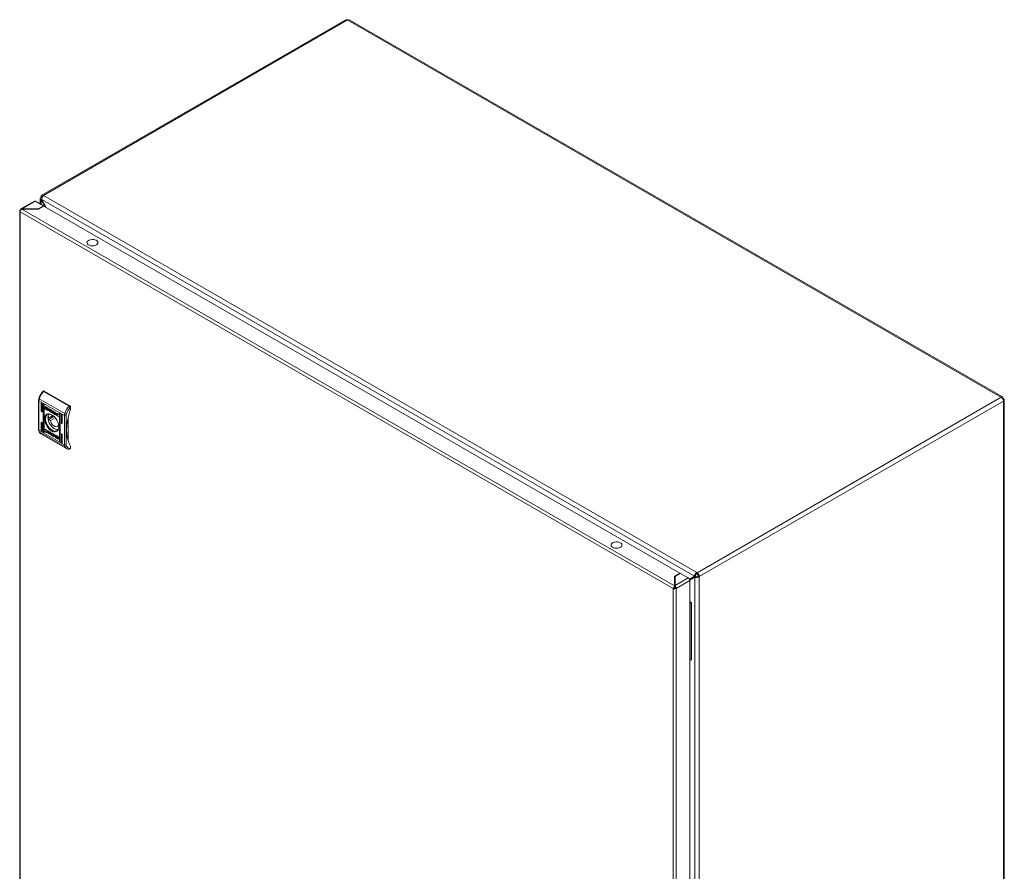
# Model space of a CAD drawing. Units: millimetres. Extents: x -133 to 11976, y -2344 to 5612.
# Drawn here: x 4968 to 5814, y 3566 to 4298 of the extents above; entities that cross this region are included whole.
import ezdxf

# ---------------------------------------------------------------- set-up
doc = ezdxf.new("R2010")
doc.units = ezdxf.units.MM

msp = doc.modelspace()

# ---------------------------------------------------------------- linework, layer by layer
at = {"color": 7, "linetype": 'Continuous', "lineweight": 15}
for p, q in [((5248.15, 4297.74), (4986.8, 4146.87)), ((5249.5, 4297.61), (4988.15, 4146.73)), ((5249.71, 4297.48), (5249.5, 4297.61)), ((5811.15, 3973.37), (5249.71, 4297.48)), ((5812.5, 3973.5), (5251.06, 4297.62)), ((4988.15, 4146.73), (4988.36, 4146.61)), ((4980.51, 4141.85), (4968.91, 4135.15)), ((4970.02, 4135.18), (4981.41, 4141.76)), ((4988.2, 4137.84), (4981.41, 4141.76)), ((4985.45, 4144.28), (4985.45, 4139.42)), ((4986.24, 4145.63), (4986.24, 4145.39)), ((4986.24, 4145.39), (4987.09, 4144.9)), ((4986.69, 4143.17), (4986.24, 4142.91)), ((4986.24, 4142.91), (4989.66, 4136.99)), ((4986.65, 4144.15), (4986.75, 4143.8)), ((4986.69, 4143.17), (5547.66, 3819.33)), ((4990.56, 4136.47), (4986.69, 4143.17)), ((4988.36, 4146.61), (5549.81, 3822.5)), ((4967.8, 4133.47), (4967.8, 3159.01)), ((4967.9, 4132.98), (4968.33, 4132.73)), ((4968.33, 4132.73), (5529.34, 3808.87)), ((4968.33, 3158.27), (4968.33, 4132.73)), ((5530.62, 3811.07), (4969.6, 4134.94)), ((4969.6, 4134.94), (4984.02, 4134.94)), ((4970.02, 4134.94), (4970.02, 4135.18)), ((4970.02, 4135.18), (4983.6, 4135.18)), ((4983.6, 4135.18), (4988.2, 4137.84)), ((4983.6, 4134.94), (4983.6, 4135.18)), ((4984.02, 4134.94), (4988.62, 4137.59)), ((4988.2, 4137.84), (4988.2, 4137.35)), ((4988.62, 4137.59), (5535.21, 3822.05)), ((4988.47, 3978.62), (4987.76, 3978.21)), ((4988.97, 3978.57), (4988.27, 3978.17)), ((4988.27, 3978.17), (5010.19, 3965.51)), ((4988.97, 3978.57), (5010.89, 3965.92)), ((4984.08, 3970.62), (4984.08, 3945.29)), ((5006.3, 3957.56), (4984.38, 3970.21)), ((4984.38, 3944.88), (4984.38, 3970.21)), ((4984.66, 3971.96), (5006.58, 3959.31)), ((5811.36, 3973.25), (5550.02, 3822.37)), ((5813.27, 3969.94), (5551.93, 3819.07)), ((5811.36, 3973.25), (5811.15, 3973.37)), ((5813, 3972.3), (5812.57, 3972.06)), ((5812.57, 3972.06), (5813, 3972.3)), ((5812.85, 3971.58), (5813.27, 3971.83)), ((5813.27, 3969.69), (5813.27, 3969.94)), ((5813.27, 2994.74), (5813.27, 3969.69)), ((5814.06, 2995.85), (5814.06, 3970.8)), ((4986.67, 3968.47), (4986.32, 3968.27)), ((4986.32, 3961.32), (4986.32, 3968.27)), ((4986.67, 3961.53), (4986.32, 3961.32)), ((4986.67, 3968.47), (4986.67, 3961.53)), ((4987.03, 3967.86), (4987.03, 3960.92)), ((4988.44, 3967.45), (4988.09, 3967.24)), ((4988.09, 3943.57), (4988.09, 3967.24)), ((4988.44, 3967.45), (4988.44, 3943.77)), ((4988.8, 3966.84), (4988.8, 3943.16)), ((4989.55, 3965.22), (4989.69, 3965.3)), ((4989.55, 3963.55), (4989.55, 3965.22)), ((4989.69, 3963.64), (4989.55, 3963.55)), ((4989.69, 3965.3), (4989.69, 3965.35)), ((4989.69, 3963.64), (4989.69, 3965.3)), ((4989.73, 3965.33), (4992.01, 3964.02)), ((4989.73, 3963.23), (4989.87, 3963.31)), ((4992.01, 3961.91), (4989.73, 3963.23)), ((4991.12, 3962.59), (4989.87, 3963.31)), ((4990.16, 3964.92), (4990.3, 3965)), ((4990.16, 3964.92), (4990.16, 3963.15)), ((4991.97, 3963.87), (4990.16, 3964.92)), ((4990.16, 3963.15), (4991.22, 3962.53)), ((4992.02, 3964.01), (4990.3, 3965)), ((4990.91, 3963.42), (4990.91, 3963.64)), ((4990.91, 3963.42), (4990.99, 3963.46)), ((4990.91, 3963.05), (4990.91, 3963.28)), ((4990.91, 3963.05), (4990.99, 3963.1)), ((4991.05, 3963.63), (4991.19, 3963.71)), ((4991.2, 3963.32), (4991.34, 3963.4)), ((4991.22, 3962.53), (4991.36, 3962.61)), ((4992.15, 3962), (4991.22, 3962.53)), ((4991.41, 3963.69), (4991.26, 3963.61)), ((4991.36, 3962.61), (4991.29, 3962.71)), ((4991.57, 3963.14), (4991.43, 3963.06)), ((4991.88, 3963.44), (4992.03, 3963.52)), ((4991.88, 3963.17), (4992.03, 3963.25)), ((4991.88, 3962.89), (4992.03, 3962.97)), ((4991.88, 3962.35), (4992.03, 3962.43)), ((4991.97, 3963.87), (4992.09, 3963.95)), ((4991.97, 3963.68), (4991.97, 3963.87)), ((4991.97, 3963.68), (4992.11, 3963.76)), ((4992.19, 3963.55), (4991.97, 3963.68)), ((4992.01, 3961.91), (4992.15, 3962)), ((4992.11, 3963.76), (4992.11, 3963.92)), ((4992.19, 3963.71), (4992.11, 3963.76)), ((4992.19, 3963.69), (4992.19, 3963.55)), ((4992.34, 3962.54), (4992.44, 3962.59)), ((4992.57, 3962.53), (4992.65, 3962.57)), ((4992.63, 3962.36), (4992.63, 3962.36)), ((4992.63, 3962), (4992.63, 3962)), ((4992.84, 3962.48), (4992.84, 3962.25)), ((4992.84, 3962.12), (4992.84, 3961.89)), ((4993.33, 3963.25), (4994.56, 3962.55)), ((4993.33, 3961.15), (4993.33, 3963.25)), ((4993.48, 3961.23), (4993.33, 3961.15)), ((4994.5, 3960.48), (4993.33, 3961.15)), ((4993.48, 3963.17), (4993.48, 3961.23)), ((4993.48, 3961.23), (4994.64, 3960.57)), ((4994.02, 3962.56), (4994.16, 3962.65)), ((4994.02, 3962.56), (4994.02, 3961.01)), ((4994.47, 3962.31), (4994.02, 3962.56)), ((4994.02, 3961.01), (4994.43, 3960.78)), ((4994.16, 3962.65), (4994.61, 3962.39)), ((4994.47, 3962.31), (4994.61, 3962.39)), ((4994.64, 3960.57), (4994.5, 3960.48)), ((4994.65, 3960.56), (4994.51, 3960.48)), ((4994.64, 3960.57), (4994.65, 3960.56)), ((4994.89, 3962.2), (4994.75, 3962.12)), ((4995.18, 3960.57), (4995.32, 3960.65)), ((4995.34, 3961.04), (4995.48, 3961.13)), ((4996.41, 3959.37), (4996.41, 3961.47)), ((4996.41, 3961.47), (4997.06, 3961.1)), ((4996.56, 3959.45), (4996.56, 3961.39)), ((4997.06, 3961.1), (4997.06, 3960.11)), ((5010.89, 3965.92), (5010.19, 3965.51)), ((5011.04, 3964.37), (5011.6, 3964.69)), ((5011.6, 3964.69), (5011.6, 3963.06)), ((4997.42, 3956.57), (4992.95, 3953.99)), ((4992.95, 3956.44), (4994.15, 3955.74)), ((4994.15, 3953.29), (4992.95, 3953.99)), ((4996.54, 3957.12), (4994.15, 3955.74)), ((4994.15, 3953.29), (4998.25, 3955.66)), ((4994.51, 3960.48), (4994.5, 3960.48)), ((4994.94, 3960.4), (4994.8, 3960.32)), ((4995.27, 3960.11), (4995.41, 3960.19)), ((4996.41, 3959.37), (4996.56, 3959.45)), ((4997.07, 3958.99), (4996.41, 3959.37)), ((4997.07, 3959.16), (4996.56, 3959.45)), ((4997.06, 3960.11), (4998.21, 3960.43)), ((4997.07, 3959.88), (4997.21, 3959.96)), ((4997.07, 3959.88), (4997.07, 3958.99)), ((4997.94, 3958.49), (4997.07, 3959.88)), ((4998.08, 3958.57), (4997.21, 3959.96)), ((4998.7, 3960.15), (4997.61, 3959.85)), ((4997.61, 3959.85), (4997.75, 3959.93)), ((4997.61, 3959.85), (4998.73, 3958.03)), ((4998.65, 3960.18), (4997.75, 3959.93)), ((4997.94, 3958.49), (4998.08, 3958.57)), ((4998.73, 3958.03), (4997.94, 3958.49)), ((4998.57, 3958.29), (4998.08, 3958.57)), ((4998.21, 3960.43), (4998.7, 3960.15)), ((4998.61, 3959.18), (4998.75, 3959.26)), ((4999.68, 3959.18), (4999.53, 3959.1)), ((5000.26, 3957.12), (5000.4, 3957.2)), ((5000.28, 3958.99), (5000.42, 3959.07)), ((5000.99, 3958.32), (5001.12, 3958.4)), ((5001.07, 3958.27), (5000.99, 3958.32)), ((5001.18, 3958.57), (5001.07, 3958.27)), ((5001.15, 3957.03), (5001.07, 3956.8)), ((5001.08, 3957.06), (5001.15, 3957.03)), ((5002.23, 3959.49), (5001.88, 3959.28)), ((5001.88, 3935.61), (5001.88, 3959.28)), ((5002.23, 3959.49), (5002.23, 3935.81)), ((5002.58, 3958.88), (5002.58, 3935.2)), ((5004, 3958.47), (5003.65, 3958.26)), ((5003.65, 3951.32), (5003.65, 3958.26)), ((5004, 3958.47), (5004, 3951.53)), ((5004.35, 3957.86), (5004.35, 3950.92)), ((5006.3, 3957.56), (5006.3, 3932.23)), ((5007.71, 3957.56), (5007.93, 3958.96)), ((5007.71, 3932.23), (5007.71, 3957.56)), ((5009.48, 3956.18), (5009.48, 3935.65)), ((5006.3, 3932.23), (4984.38, 3944.88)), ((4986.67, 3951.73), (4986.32, 3951.53)), ((4986.32, 3944.59), (4986.32, 3951.53)), ((4986.67, 3944.79), (4986.32, 3944.59)), ((4986.67, 3951.73), (4986.67, 3944.79)), ((4987.03, 3951.12), (4987.03, 3944.18)), ((4988.44, 3943.77), (4988.09, 3943.57)), ((4989.49, 3943.87), (4989.6, 3944.17)), ((4989.49, 3943.87), (4989.63, 3943.95)), ((4989.53, 3945.42), (4989.61, 3945.64)), ((4989.53, 3945.42), (4989.67, 3945.5)), ((4989.59, 3945.38), (4989.53, 3945.42)), ((4989.59, 3945.38), (4989.74, 3945.46)), ((4989.6, 3944.17), (4989.69, 3944.12)), ((4989.63, 3943.95), (4989.69, 3944.11)), ((4989.71, 3945.61), (4989.67, 3945.5)), ((4989.67, 3945.5), (4989.74, 3945.46)), ((4990.39, 3945.1), (4990.53, 3945.19)), ((4991.33, 3943.73), (4991.48, 3943.81)), ((4991.94, 3944.41), (4992.74, 3943.95)), ((4993.07, 3942.59), (4991.94, 3944.41)), ((4993.21, 3942.67), (4992.24, 3944.24)), ((4992.74, 3943.95), (4993.61, 3942.56)), ((5001.22, 3949.41), (5001.05, 3949.31)), ((5001.26, 3949.19), (5001.05, 3949.31)), ((5004, 3951.53), (5003.65, 3951.32)), ((5006.58, 3930.8), (4984.66, 3943.45)), ((4986.08, 3941.84), (5008, 3929.18)), ((4990.41, 3943.17), (4990.55, 3943.25)), ((4991.14, 3943.34), (4991.28, 3943.42)), ((4991.97, 3942.29), (4993.07, 3942.59)), ((4992.46, 3942.01), (4991.97, 3942.29)), ((4992.6, 3942.09), (4992.16, 3942.34)), ((4993.61, 3942.33), (4992.46, 3942.01)), ((4992.46, 3942.01), (4992.6, 3942.09)), ((4993.76, 3942.41), (4992.6, 3942.09)), ((4993.07, 3942.59), (4993.21, 3942.67)), ((4993.61, 3943.45), (4994.26, 3943.07)), ((4993.61, 3942.56), (4993.61, 3943.45)), ((4993.61, 3942.56), (4993.75, 3942.65)), ((4993.61, 3942.33), (4993.76, 3942.41)), ((4993.61, 3941.34), (4993.61, 3942.33)), ((4993.76, 3941.42), (4993.61, 3941.34)), ((4994.26, 3940.97), (4993.61, 3941.34)), ((4993.75, 3942.65), (4993.75, 3943.37)), ((4993.76, 3941.42), (4993.76, 3942.41)), ((4993.76, 3941.42), (4994.26, 3941.13)), ((4994.26, 3943.07), (4994.26, 3940.97)), ((4995.23, 3940.78), (4995.09, 3940.7)), ((4995.64, 3941.96), (4995.5, 3941.87)), ((4996.26, 3939.97), (4996.11, 3939.89)), ((4997.34, 3939.19), (4996.11, 3939.89)), ((4996.16, 3941.96), (4996.18, 3941.96)), ((4996.18, 3941.96), (4997.34, 3941.29)), ((4996.2, 3940.13), (4996.65, 3939.88)), ((4996.24, 3941.66), (4996.38, 3941.74)), ((4996.65, 3941.43), (4996.24, 3941.66)), ((4996.26, 3939.97), (4997.34, 3939.35)), ((4996.38, 3941.74), (4996.8, 3941.51)), ((4996.65, 3941.43), (4996.8, 3941.51)), ((4996.65, 3939.88), (4996.65, 3941.43)), ((4996.65, 3939.88), (4996.8, 3939.96)), ((4996.8, 3941.51), (4996.8, 3939.96)), ((4997.34, 3941.29), (4997.34, 3939.19)), ((4997.83, 3940.56), (4997.98, 3940.64)), ((4997.83, 3940.32), (4997.83, 3940.56)), ((4997.83, 3940.19), (4997.98, 3940.27)), ((4997.83, 3939.97), (4997.83, 3940.19)), ((4997.94, 3939.8), (4998, 3939.83)), ((4997.98, 3940.41), (4997.98, 3940.64)), ((4997.98, 3940.06), (4997.98, 3940.27)), ((4998.18, 3940.52), (4998.04, 3940.44)), ((4998.18, 3940.16), (4998.04, 3940.08)), ((4998.48, 3938.89), (4998.71, 3938.76)), ((4998.48, 3938.75), (4998.48, 3938.89)), ((4998.67, 3940.53), (5000.94, 3939.22)), ((4998.67, 3938.42), (4998.81, 3938.51)), ((5000.94, 3937.11), (4998.67, 3938.42)), ((4998.71, 3938.76), (4998.71, 3938.57)), ((4998.71, 3938.57), (5000.52, 3937.52)), ((4998.79, 3940.22), (4998.93, 3940.3)), ((4998.79, 3939.86), (4998.93, 3939.95)), ((4998.79, 3939.38), (4998.93, 3939.46)), ((4998.79, 3939.1), (4998.93, 3939.18)), ((4998.79, 3938.83), (4998.93, 3938.91)), ((5001.08, 3937.19), (4998.81, 3938.51)), ((4998.93, 3939.46), (4998.84, 3939.53)), ((4999.31, 3939.67), (4998.93, 3939.95)), ((4999.41, 3938.83), (4999.41, 3938.83)), ((4999.45, 3939.91), (4999.59, 3939.99)), ((5000.52, 3939.29), (4999.45, 3939.91)), ((5000.66, 3939.37), (4999.7, 3939.93)), ((4999.76, 3939.39), (4999.76, 3939.16)), ((4999.76, 3939.03), (4999.76, 3938.8)), ((5000.52, 3939.29), (5000.66, 3939.37)), ((5000.52, 3937.52), (5000.52, 3939.29)), ((5000.52, 3937.52), (5000.66, 3937.6)), ((5000.66, 3937.6), (5000.66, 3939.37)), ((5000.94, 3937.11), (5001.08, 3937.19)), ((5001.13, 3938.89), (5001.13, 3937.22)), ((5001.88, 3935.61), (5002.23, 3935.81)), ((5004, 3941.73), (5003.65, 3941.53)), ((5003.65, 3934.58), (5003.65, 3941.53)), ((5004, 3941.73), (5004, 3934.79)), ((5004.35, 3941.12), (5004.35, 3934.18)), ((5003.65, 3934.58), (5004, 3934.79)), ((5007.93, 3931.08), (5007.71, 3932.23)), ((5010.68, 3928.71), (5011.39, 3929.13)), ((5011.6, 3929.58), (5011.04, 3929.26)), ((5011.6, 3931.22), (5011.6, 3929.58)), ((5535.21, 3822.05), (5530.62, 3819.4)), ((5530.62, 3819.4), (5530.62, 3811.07)), ((5531.04, 3818.66), (5530.62, 3818.42)), ((5535.64, 3821.81), (5531.04, 3819.15)), ((5531.04, 3819.15), (5531.04, 3811.31)), ((5542.43, 3817.89), (5531.04, 3811.31)), ((5535.21, 3821.56), (5535.21, 3822.05)), ((5542.43, 3817.89), (5535.64, 3821.81)), ((5543.37, 3816.85), (5548.51, 3819.82)), ((5547.66, 3819.33), (5543.37, 3816.85)), ((5543.67, 3815.99), (5548.11, 3818.55)), ((5548.51, 3819.82), (5547.66, 3819.33)), ((5548.11, 3818.55), (5548.96, 3819.04)), ((5548.11, 3818.55), (5548.11, 2844.15)), ((5549.81, 3822.5), (5549.81, 3821.52)), ((5549.81, 3822.5), (5550.02, 3822.37)), ((5549.81, 3821.52), (5550.02, 3821.39)), ((5551.08, 3819.56), (5551.08, 3819.31)), ((5551.08, 3819.31), (5551.93, 3818.82)), ((5551.93, 3819.07), (5551.93, 3818.82)), ((5551.93, 3818.82), (5551.93, 2843.87)), ((5529.34, 3808.87), (5529.77, 3808.62)), ((5529.34, 3808.87), (5529.34, 2834.41)), ((5529.84, 3808.66), (5529.77, 3808.62)), ((5530.62, 3809.11), (5529.84, 3808.66)), ((5531.12, 3809.78), (5530.54, 3809.44)), ((5530.62, 3811.07), (5530.62, 3810.09)), ((5530.62, 3810.47), (5531.04, 3810.71)), ((5531.04, 3811.31), (5531.04, 3810.34)), ((5531.89, 3808.87), (5531.04, 3809.36)), ((5531.89, 3808.87), (5543.7, 3815.68)), ((5531.89, 2834.41), (5531.89, 3808.87)), ((5543.7, 2841.22), (5543.7, 3815.68)), ((5543.7, 3797.28), (5545.07, 3796.49)), ((5543.7, 3796.06), (5544.01, 3795.88)), ((5545.07, 3796.49), (5544.01, 3795.88)), ((5544.01, 3795.88), (5544.01, 3746.88)), ((5545.07, 3796.49), (5545.07, 3747.5)), ((5543.7, 3747.06), (5544.01, 3746.88)), ((5544.01, 3746.88), (5545.07, 3747.5))]:
    msp.add_line(p, q, dxfattribs=at)
at = {"color": 8, "linetype": 'Continuous', "lineweight": 15}
for p, q in [((4986.24, 4138.96), (4986.24, 4142.91)), ((4998.48, 3938.75), (4998.6, 3938.82)), ((5531.04, 3816.02), (5530.62, 3816.26)), ((5531.04, 3813.57), (5530.62, 3813.81))]:
    msp.add_line(p, q, dxfattribs=at)
at = {"color": 7, "linetype": 'Continuous', "lineweight": 15, "flags": 128}
for points in [[(5251.09, 4297.6), (5250.46, 4297.73), (5249.71, 4297.48)], [(4987.4, 4145.83), (4987.4, 4145.83), (4987.17, 4145.56), (4987.09, 4145.14)], [(4967.97, 4133.02), (4967.87, 4133.17), (4967.82, 4133.33), (4967.8, 4133.49), (4967.82, 4133.64), (4967.89, 4133.8), (4968, 4133.95), (4968.15, 4134.08), (4968.33, 4134.2)], [(5033.7, 4104.22), (5032.67, 4103.77), (5031.46, 4103.5), (5030.18, 4103.42), (5028.9, 4103.55), (5027.73, 4103.87), (5026.76, 4104.36), (5026.05, 4104.98), (5025.66, 4105.69), (5025.61, 4106.44), (5025.92, 4107.17), (5026.55, 4107.82), (5027.47, 4108.35), (5028.6, 4108.71), (5029.85, 4108.89), (5031.15, 4108.86), (5032.38, 4108.64), (5033.46, 4108.23), (5034.31, 4107.66), (5034.87, 4106.99), (5035.09, 4106.25), (5034.95, 4105.51), (5034.48, 4104.82), (5033.7, 4104.22)], [(4988.27, 3978.17), (4988.01, 3978.26), (4987.9, 3978.27), (4987.8, 3978.24), (4987.76, 3978.19)], [(4984.66, 3971.96), (4984.53, 3972.04), (4984.43, 3972.12), (4984.37, 3972.2), (4984.35, 3972.27), (4984.35, 3972.31)], [(5811.15, 3973.37), (5811.87, 3973.63), (5812.47, 3973.52), (5812.87, 3973.05), (5813, 3972.3)], [(5813.27, 3971.83), (5813.86, 3971.34), (5814.06, 3970.76), (5813.86, 3970.18), (5813.27, 3969.69)], [(4986.32, 3968.27), (4986.35, 3968.41), (4986.42, 3968.49), (4986.54, 3968.52), (4986.67, 3968.47), (4986.81, 3968.36), (4986.92, 3968.21), (4987, 3968.03), (4987.03, 3967.86)], [(4987.03, 3960.92), (4987, 3960.78), (4986.92, 3960.69), (4986.81, 3960.67), (4986.67, 3960.71), (4986.54, 3960.82), (4986.42, 3960.98), (4986.35, 3961.15), (4986.32, 3961.32)], [(4988.09, 3967.24), (4988.12, 3967.39), (4988.19, 3967.47), (4988.31, 3967.5), (4988.44, 3967.45), (4988.58, 3967.34), (4988.69, 3967.19), (4988.77, 3967.01), (4988.8, 3966.84)], [(4989.55, 3965.22), (4989.56, 3965.29), (4989.59, 3965.34), (4989.64, 3965.35), (4989.7, 3965.34), (4989.73, 3965.33)], [(4991.05, 3963.63), (4991.12, 3963.72), (4991.28, 3963.78), (4991.59, 3963.74), (4991.88, 3963.61)], [(4991.88, 3963.44), (4991.6, 3963.57), (4991.26, 3963.61), (4991.11, 3963.54), (4991.09, 3963.52)], [(4992.03, 3963.52), (4991.74, 3963.65), (4991.41, 3963.69)], [(4991.57, 3963.14), (4991.5, 3963.2), (4991.5, 3963.21)], [(4992.03, 3962.43), (4991.74, 3962.62), (4991.51, 3962.85)], [(4991.88, 3962.58), (4992.17, 3962.44), (4992.63, 3962.36), (4992.78, 3962.41), (4992.84, 3962.48)], [(4992.84, 3962.25), (4992.75, 3962.17), (4992.56, 3962.13), (4992.15, 3962.22), (4991.88, 3962.35)], [(4991.88, 3962.22), (4992.17, 3962.08), (4992.63, 3962), (4992.78, 3962.06), (4992.84, 3962.12)], [(4992.84, 3961.89), (4992.77, 3961.82), (4992.57, 3961.78), (4992.11, 3961.86), (4992.01, 3961.91)], [(4994.43, 3960.78), (4994.71, 3960.64), (4995.02, 3960.54), (4995.16, 3960.56), (4995.26, 3960.65), (4995.32, 3960.83), (4995.34, 3961.04)], [(4995.58, 3961.74), (4995.81, 3961.41), (4995.98, 3961.05), (4996.06, 3960.75), (4996.05, 3960.48), (4995.97, 3960.27), (4995.81, 3960.13), (4995.57, 3960.06), (4995.27, 3960.11)], [(4995.48, 3961.13), (4995.44, 3960.82), (4995.37, 3960.69), (4995.31, 3960.66)], [(5007.93, 3958.96), (5009.18, 3961.84), (5011.04, 3964.37)], [(5011.6, 3963.06), (5010.34, 3959.35), (5009.35, 3955.66), (5008.64, 3952.03), (5008.21, 3948.5), (5008.06, 3945.1), (5008.21, 3941.86), (5008.64, 3938.83), (5009.35, 3936.03), (5010.34, 3933.48), (5011.6, 3931.22)], [(4995.34, 3958.2), (4996.55, 3957.36), (4997.72, 3956.26), (4998.79, 3954.96), (4999.72, 3953.5), (5000.47, 3951.95), (5001.01, 3950.37), (5001.31, 3948.83), (5001.37, 3947.38), (5001.19, 3946.09), (5000.76, 3945.01), (5000.12, 3944.19), (4999.27, 3943.65), (4998.27, 3943.42), (4997.15, 3943.51), (4995.95, 3943.92), (4994.73, 3944.63), (4993.53, 3945.6), (4992.4, 3946.81), (4991.4, 3948.2), (4990.56, 3949.71), (4989.91, 3951.28), (4989.48, 3952.85), (4989.3, 3954.35), (4989.36, 3955.73), (4989.67, 3956.92), (4990.21, 3957.88), (4990.95, 3958.56), (4991.88, 3958.94), (4992.95, 3959.01), (4994.12, 3958.76), (4995.34, 3958.2)], [(4995.52, 3958.09), (4994.51, 3958.54), (4993.38, 3958.77), (4992.34, 3958.67), (4991.46, 3958.27), (4990.76, 3957.56), (4990.28, 3956.58), (4990.03, 3955.38), (4990.03, 3954.01), (4990.28, 3952.52), (4990.76, 3950.98), (4991.46, 3949.47), (4992.34, 3948.04), (4993.38, 3946.76), (4994.51, 3945.68), (4995.69, 3944.85), (4996.87, 3944.31), (4998.01, 3944.08), (4999.04, 3944.18), (4999.92, 3944.58), (5000.62, 3945.29), (5001.1, 3946.27), (5001.35, 3947.47), (5001.38, 3947.94)], [(5000.78, 3945.54), (5000.67, 3945.51), (4999.63, 3945.48), (4998.49, 3945.77), (4997.3, 3946.38), (4996.13, 3947.28), (4995.03, 3948.42), (4994.05, 3949.75), (4993.24, 3951.22), (4992.63, 3952.74), (4992.25, 3954.26), (4992.12, 3955.69)], [(5001.05, 3949.31), (5000.61, 3948.5), (4999.94, 3948.01), (4999.08, 3947.87), (4998.11, 3948.11), (4997.09, 3948.7), (4996.12, 3949.59), (4995.26, 3950.71), (4994.59, 3951.98), (4994.15, 3953.29)], [(4995.41, 3960.19), (4995.68, 3960.15), (4995.94, 3960.22)], [(4998.61, 3959.18), (4998.63, 3959.33), (4998.7, 3959.47), (4998.89, 3959.6), (4999.29, 3959.64), (5000.07, 3959.38), (5000.27, 3959.28)], [(5000.28, 3958.99), (5000, 3959.12), (4999.67, 3959.15), (4999.47, 3959.06), (4999.37, 3958.91), (4999.34, 3958.71)], [(5001.88, 3959.28), (5001.9, 3959.43), (5001.98, 3959.51), (5002.1, 3959.54), (5002.23, 3959.49), (5002.37, 3959.38), (5002.48, 3959.23), (5002.56, 3959.05), (5002.58, 3958.88)], [(5003.65, 3958.26), (5003.67, 3958.4), (5003.75, 3958.49), (5003.86, 3958.52), (5004, 3958.47), (5004.13, 3958.36), (5004.25, 3958.2), (5004.33, 3958.03), (5004.35, 3957.86)], [(4986.32, 3951.53), (4986.35, 3951.67), (4986.42, 3951.76), (4986.54, 3951.78), (4986.67, 3951.73), (4986.81, 3951.62), (4986.92, 3951.47), (4987, 3951.29), (4987.03, 3951.12)], [(4987.03, 3944.18), (4987, 3944.04), (4986.92, 3943.95), (4986.81, 3943.93), (4986.67, 3943.97), (4986.54, 3944.08), (4986.42, 3944.24), (4986.35, 3944.41), (4986.32, 3944.59)], [(4990.39, 3943.45), (4990.67, 3943.33), (4991.01, 3943.3), (4991.2, 3943.39), (4991.3, 3943.54), (4991.33, 3943.73)], [(5004.35, 3950.92), (5004.33, 3950.77), (5004.25, 3950.69), (5004.13, 3950.66), (5004, 3950.71), (5003.86, 3950.82), (5003.75, 3950.98), (5003.67, 3951.15), (5003.65, 3951.32)], [(4988.8, 3943.16), (4988.77, 3943.02), (4988.69, 3942.93), (4988.58, 3942.91), (4988.44, 3942.95), (4988.31, 3943.06), (4988.19, 3943.22), (4988.12, 3943.39), (4988.09, 3943.57)], [(4992.06, 3943.26), (4992.04, 3943.11), (4991.97, 3942.97), (4991.78, 3942.84), (4991.38, 3942.81), (4990.61, 3943.06), (4990.41, 3943.17)], [(4995.09, 3940.7), (4994.86, 3941.03), (4994.69, 3941.39), (4994.62, 3941.69), (4994.63, 3941.96), (4994.71, 3942.17), (4994.86, 3942.31), (4995.1, 3942.38), (4995.41, 3942.33)], [(4995.01, 3942.39), (4994.98, 3942.38), (4994.82, 3942.2), (4994.75, 3941.92), (4994.79, 3941.62), (4994.89, 3941.33), (4995.13, 3940.92), (4995.23, 3940.78)], [(4996.24, 3941.66), (4995.96, 3941.81), (4995.66, 3941.9), (4995.52, 3941.88), (4995.42, 3941.8), (4995.35, 3941.61), (4995.34, 3941.4)], [(4995.64, 3941.95), (4995.7, 3941.98), (4995.88, 3941.97), (4996.38, 3941.74)], [(4997.83, 3940.56), (4997.9, 3940.62), (4998.1, 3940.67), (4998.56, 3940.58), (4998.67, 3940.53)], [(4998.79, 3940.22), (4998.51, 3940.36), (4998.04, 3940.44), (4997.89, 3940.38), (4997.83, 3940.32)], [(4997.83, 3940.19), (4997.92, 3940.27), (4998.12, 3940.31), (4998.52, 3940.22), (4998.79, 3940.09)], [(4998.79, 3939.86), (4998.51, 3940), (4998.04, 3940.08), (4997.89, 3940.03), (4997.83, 3939.97)], [(4998.93, 3940.3), (4998.65, 3940.44), (4998.18, 3940.52)], [(4998.93, 3939.95), (4998.65, 3940.08), (4998.18, 3940.16)], [(4998.79, 3939), (4999.07, 3938.87), (4999.41, 3938.83), (4999.56, 3938.9), (4999.59, 3938.92)], [(4999.63, 3938.81), (4999.55, 3938.72), (4999.39, 3938.66), (4999.08, 3938.7), (4998.79, 3938.83)], [(4999.53, 3939.82), (4999.4, 3939.96), (4998.93, 3940.3)], [(5001.13, 3937.22), (5001.12, 3937.15), (5001.08, 3937.11), (5001.03, 3937.09), (5000.97, 3937.1), (5000.94, 3937.11)], [(5001.12, 3937.18), (5001.11, 3937.18), (5001.08, 3937.19)], [(5002.58, 3935.2), (5002.56, 3935.06), (5002.48, 3934.97), (5002.37, 3934.95), (5002.23, 3934.99), (5002.1, 3935.1), (5001.98, 3935.26), (5001.9, 3935.43), (5001.88, 3935.61)], [(5003.65, 3941.53), (5003.67, 3941.67), (5003.75, 3941.75), (5003.86, 3941.78), (5004, 3941.73), (5004.13, 3941.62), (5004.25, 3941.47), (5004.33, 3941.29), (5004.35, 3941.12)], [(5004.35, 3934.18), (5004.33, 3934.04), (5004.25, 3933.95), (5004.13, 3933.93), (5004, 3933.97), (5003.86, 3934.08), (5003.75, 3934.24), (5003.67, 3934.41), (5003.65, 3934.58)], [(5011.04, 3929.26), (5009.18, 3929.65), (5007.93, 3931.08)], [(5484.12, 3844.2), (5483.09, 3843.74), (5481.89, 3843.47), (5480.6, 3843.39), (5479.33, 3843.52), (5478.16, 3843.84), (5477.19, 3844.33), (5476.48, 3844.96), (5476.08, 3845.67), (5476.04, 3846.42), (5476.35, 3847.14), (5476.98, 3847.79), (5477.9, 3848.32), (5479.02, 3848.69), (5480.28, 3848.86), (5481.57, 3848.84), (5482.81, 3848.61), (5483.89, 3848.2), (5484.74, 3847.64), (5485.29, 3846.96), (5485.51, 3846.23), (5485.38, 3845.49), (5484.91, 3844.79), (5484.12, 3844.2)]]:
    msp.add_lwpolyline(points, dxfattribs=at)
at = {"color": 7, "linetype": 'Continuous', "lineweight": 15}
for centre, radius, start, end in [((5248.71, 4296.5), 1.36, 54.38887, 114.30105), ((4987.41, 4145.82), 1.18, 50.79849, 189.21335), ((4980.88, 4141.02), 0.905, 54.38096, 114.30564), ((4986.86, 4144.15), 1.39, 116.57067, 243.42933), ((4990.87, 4143.27), 4.18, 126.85227, 181.37687), ((4970.68, 4132.29), 2.86, 112.13833, 166.07529), ((4969.52, 4134.09), 1.2, 65.5763, 174.43042), ((4999.74, 3967.33), 15.78, 136.64837, 162.9331), ((4997.73, 3968.63), 13.81, 136.17706, 150.46488), ((4988.68, 3978.16), 0.503, 54.38006, 114.31129), ((4988.78, 3970.78), 4.69, 160.94008, 181.8557), ((4998.1, 3968.2), 14.35, 149.71291, 163.33663), ((4990.49, 3970.14), 6.11, 162.62356, 179.28185), ((5809.13, 3969.75), 4.15, 2.606, 57.39364), ((4989.95, 3963.57), 0.407, 182.0067, 237.54091), ((4990.09, 3963.65), 0.405, 181.86913, 237.67848), ((4992.79, 3964.38), 2.02, 201.61541, 243.44945), ((4992.83, 3964.2), 2.07, 202.17621, 242.88996), ((4992.79, 3964.03), 2.02, 201.59343, 243.46228), ((4992.21, 3963.48), 1.37, 198.18358, 223.77139), ((4991.83, 3963.84), 0.816, 195.31827, 203.59184), ((4992.19, 3964.02), 1.22, 208.17244, 215.26106), ((4991.97, 3963.93), 0.816, 195.31827, 203.59184), ((4991.36, 3962.43), 0.907, 54.68826, 100.30037), ((4991.31, 3962.16), 1.07, 57.19379, 92.08783), ((4992.68, 3964.4), 1.83, 219.77175, 227.14373), ((4991.39, 3962.74), 0.774, 50.30006, 98.45586), ((4992.18, 3964), 1.03, 208.84559, 215.54148), ((4991.5, 3962.51), 0.907, 54.68826, 100.30037), ((4991.22, 3961.79), 1.29, 58.75247, 80.4418), ((4991.36, 3961.87), 1.29, 58.75247, 80.4418), ((4991.03, 3962.01), 1.82, 20.2331, 61.76567), ((4990.94, 3961.74), 1.94, 25.66527, 60.83418), ((4990.88, 3961.58), 2.03, 28.94013, 60.22978), ((4990.81, 3961.33), 2.13, 34.23324, 59.75608), ((4990.8, 3961.2), 2.15, 37.72697, 59.66591), ((4990.8, 3961.03), 2.15, 44.37076, 59.6936), ((4991.79, 3963.67), 0.407, 1.98791, 57.51198), ((4992.66, 3963.25), 1.03, 232.40233, 276.25802), ((4992.61, 3962.7), 0.841, 236.52377, 280.58678), ((4992.49, 3963.18), 0.661, 256.75033, 271.06797), ((4992.52, 3962.78), 0.258, 281.44707, 300.99452), ((4992.54, 3962.74), 0.216, 312.92397, 330.75444), ((4992.29, 3958.79), 4.14, 53.51828, 58.23383), ((4992.77, 3959.23), 3.77, 41.74131, 61.64371), ((4992.48, 3958.94), 4.06, 53.47261, 58.2795), ((4999.02, 3968.25), 8.84, 240.42205, 242.55781), ((4994.1, 3961.07), 1.24, 358.90307, 58.20584), ((4994.24, 3961.15), 1.24, 358.86061, 58.2483), ((4967.51, 3956.84), 28.19, 7.94545, 11.16894), ((5021.66, 3954.68), 15.78, 136.64837, 162.9331), ((5009.2, 3963.89), 1.9, 14.62255, 58.65797), ((5010.07, 3964.62), 1.54, 2.60597, 57.39403), ((4996.48, 3955.96), 4.37, 139.95017, 183.60086), ((4999.15, 3955.21), 6.32, 168.83416, 191.16584), ((4996.08, 3955.21), 2, 62.93004, 164.42958), ((4998.71, 3967.86), 8.49, 240.37762, 242.60224), ((4996.32, 3963.06), 3.13, 240.96619, 250.40215), ((4996.56, 3963.35), 3.37, 241.29846, 250.06987), ((5001.32, 3959.66), 2.75, 190.05975, 247.3063), ((4999.12, 3959.3), 0.363, 117.31166, 186.48541), ((5001.46, 3959.74), 2.75, 190.05975, 247.3063), ((5001.15, 3958.94), 1.82, 187.37186, 241.7052), ((4999.98, 3958.53), 0.7, 50.27689, 114.93771), ((5001.63, 3959.4), 2.65, 239.01352, 257.80426), ((4998.03, 3955.43), 4.45, 44.94754, 59.83845), ((4999.13, 3957.07), 2.24, 33.88552, 58.91861), ((5001.26, 3958.88), 1.82, 237.74146, 264.40389), ((5001.68, 3959.29), 2.45, 238.54675, 256.45035), ((4999.27, 3957.15), 2.24, 33.88552, 58.91861), ((5012.41, 3957.48), 6.11, 162.62356, 179.28185), ((5007, 3958.93), 1.54, 242.61013, 297.39036), ((5007.9, 3961.64), 2.68, 240.39979, 270.72169), ((4986.93, 3945.07), 2.84, 175.51187, 207.95462), ((4987.78, 3944.8), 3.41, 178.70966, 203.36962), ((4987.56, 3944.8), 3.31, 201.01434, 243.01155), ((4992.64, 3947.02), 4.45, 224.94786, 239.84038), ((4989.42, 3943.56), 1.82, 57.74636, 84.39899), ((4989.05, 3943.05), 2.65, 59.01406, 77.80671), ((4992.79, 3947.1), 4.45, 224.94786, 239.84038), ((4991.55, 3945.37), 2.24, 213.88234, 238.92179), ((4989.55, 3943.63), 1.84, 57.82763, 84.31771), ((4989.53, 3943.5), 1.82, 7.37301, 61.70382), ((4989.35, 3942.78), 2.75, 10.05888, 67.30679), ((4989.67, 3943.58), 1.82, 7.37301, 61.70382), ((4991.13, 3943.75), 0.347, 293.79372, 10.06857), ((4991.65, 3944.84), 1.94, 235.44931, 275.8054), ((4997.91, 3943.21), 3.77, 221.7404, 241.6463), ((4998.01, 3943.25), 3.72, 221.60244, 241.78426), ((4996.57, 3941.37), 1.24, 178.90235, 238.20646), ((4994.36, 3939.39), 3.13, 60.95803, 70.40538), ((4991.93, 3934.51), 8.57, 60.39192, 62.5956), ((4998.37, 3943.63), 4.11, 233.50281, 238.24988), ((4998.13, 3939.7), 0.218, 132.97969, 150.69872), ((4999.65, 3940.43), 1.82, 200.23436, 241.7623), ((4999.74, 3940.7), 1.94, 205.66535, 240.83179), ((4998.15, 3939.66), 0.257, 101.42149, 121.04977), ((4999.8, 3940.86), 2.03, 208.93868, 240.23233), ((4999.86, 3941.11), 2.13, 214.23485, 239.75163), ((4998.19, 3939.26), 0.662, 76.75973, 91.05857), ((4999.88, 3941.24), 2.15, 217.72456, 239.66509), ((4999.87, 3941.41), 2.15, 224.36463, 239.69521), ((4998.89, 3938.77), 0.407, 181.99827, 237.50167), ((4998.99, 3938.84), 0.364, 184.22639, 220.27517), ((4997.89, 3938.42), 2.02, 21.59199, 63.463), ((4997.84, 3938.24), 2.07, 22.17971, 62.88704), ((4997.89, 3938.06), 2.02, 21.61794, 63.44881), ((4999.46, 3940.66), 1.29, 238.75892, 260.43534), ((4999.37, 3940.28), 1.07, 237.20107, 272.08365), ((4999.31, 3940.01), 0.907, 234.68993, 280.30256), ((4999.26, 3939.68), 0.743, 230.45381, 293.25203), ((4999.45, 3940.22), 0.922, 235.49434, 261.52939), ((4999.43, 3939.79), 0.781, 230.5098, 278.24078), ((4999.41, 3939.49), 0.75, 230.06018, 281.92935), ((4998, 3938.04), 1.83, 39.77496, 47.15202), ((4998.46, 3938.96), 1.37, 18.18728, 43.76532), ((4998.48, 3938.42), 1.22, 28.18807, 35.25419), ((4998.84, 3938.6), 0.821, 15.34131, 23.56881), ((5000.72, 3938.87), 0.407, 1.99595, 57.55161), ((5007, 3933.59), 1.54, 242.61013, 297.39036), ((5009.7, 3932.15), 3.41, 178.70966, 203.36962), ((5007.06, 3931.86), 1.17, 245.42394, 318.31213), ((5009.91, 3932.31), 3.66, 238.71184, 279.9274), ((5010.44, 3929.27), 0.595, 280.29176, 358.63296), ((5011.12, 3929.52), 0.48, 304.0596, 7.2526), ((5540.93, 3815.56), 2.77, 2.60524, 57.39476), ((5551.81, 3818.83), 4.18, 118.62348, 173.14816), ((5549.75, 3822.39), 4.18, 246.85553, 301.37393), ((5550.83, 3819.39), 2.36, 115.64933, 169.59586), ((5549.75, 3821.26), 2.36, 250.40872, 304.34815), ((5547.78, 3818.88), 4.15, 2.606, 57.39364), ((5548.78, 3819.45), 2.31, 2.60503, 57.39431), ((5532.6, 3809.01), 2.86, 133.92492, 187.86183), ((5530.61, 3811.37), 2.82, 254.21682, 297.09661), ((5531.91, 3809.6), 1.38, 159.2436, 200.7564), ((5530.63, 3810.15), 0.899, 266.80498, 297.56655), ((5529.05, 3809.25), 2.87, 352.21599, 45.99778), ((5529.75, 3809.85), 1.38, 339.24528, 20.75596)]:
    msp.add_arc(centre, radius, start, end, dxfattribs=at)
at = {"color": 8, "linetype": 'Continuous', "lineweight": 15}
for centre, radius, start, end in [((4984.57, 3970.66), 0.491, 184.29204, 246.35039), ((4984.58, 3945.34), 0.503, 185.69038, 245.62773), ((4984.95, 3943.99), 0.612, 204.93155, 240.94322), ((4987.89, 3944.87), 3.53, 203.56658, 239.04687), ((5009.81, 3932.21), 3.53, 203.56313, 239.20772)]:
    msp.add_arc(centre, radius, start, end, dxfattribs=at)
at = {"color": 7, "linetype": 'Continuous', "lineweight": 15}
for centre in [(4987.03, 3961.32), (4987.03, 3944.59), (4988.8, 3943.57), (5004.35, 3951.32), (5002.58, 3935.61), (5004.35, 3934.58)]:
    msp.add_ellipse(centre, major_axis=(0.5, -0.289), ratio=0.00007, start_param=3.927031, end_param=4.71243, dxfattribs=at)

doc.saveas('drawing.dxf')
